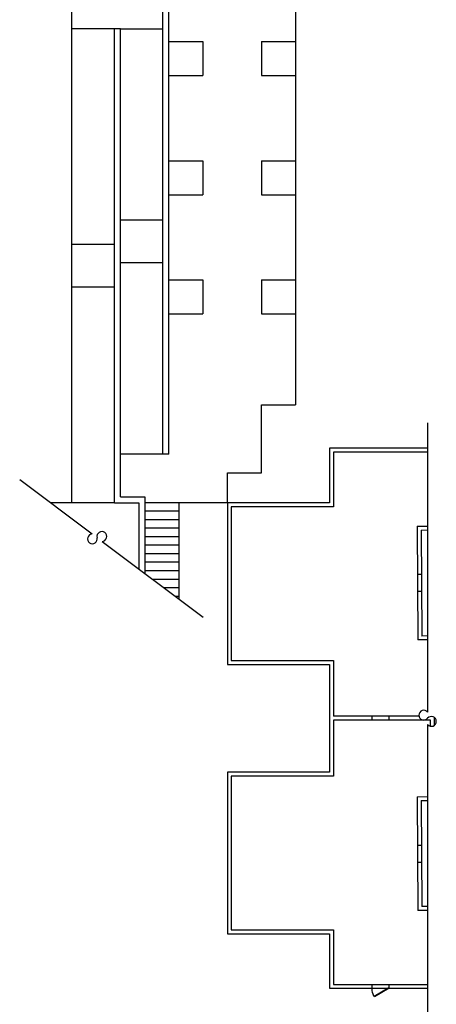
# Model space of a CAD drawing. Units: inches. Extents: x -323 to 755, y -1552 to 2003.
# Drawn here: x -293 to 295, y -99 to 1289 of the extents above; entities that cross this region are included whole.
import ezdxf

# ---------------------------------------------------------------- set-up
doc = ezdxf.new("R2010")
doc.units = ezdxf.units.IN
doc.header["$LTSCALE"] = 10
doc.header["$MEASUREMENT"] = 0
for name, color, linetype in [('A-DOOR', 2, 'CONTINUOUS'), ('A-SITE', 3, 'CONTINUOUS'), ('A-WALL', 5, 'CONTINUOUS')]:
    doc.layers.add(name, color=color, linetype=linetype)

msp = doc.modelspace()

# ---------------------------------------------------------------- linework, layer by layer
at = {"layer": 'A-DOOR', "extrusion": (0.000261201, 8.94163e-07, -1)}
for p, q in [((206.8, -88), (227.5, -75.9)), ((228, -76.7), (207.3, -88.8)), ((227.5, -75.9), (228, -76.7)), ((207.3, -88.8), (206.8, -88))]:
    msp.add_line(p, q, dxfattribs=at)
msp.add_arc((-228.4, -76.7, 0.1), 24.4, 332.5157, 359.6802, dxfattribs=at)
at = {"layer": 'A-SITE'}
for p, q in [((-219.2, 608), (-219.2, 1336.5)), ((-90.8, 676.4), (-90.8, 1336.5)), ((-82.4, 676.4), (-82.4, 1336.5)), ((96, 1336.5), (96, 746)), ((-159.2, 1276.5), (-219.2, 1276.5)), ((-150.8, 1276.5), (-159.2, 1276.5)), ((-159.2, 608), (-159.2, 1276.5)), ((-150.8, 1276.5), (-90.8, 1276.5)), ((-150.8, 616.4), (-150.8, 1276.5)), ((-82.4, 1258.5), (-34.4, 1258.5)), ((-34.4, 1258.5), (-34.4, 1210.5)), ((48, 1258.5), (48, 1210.5)), ((48, 1258.5), (96, 1258.5)), ((-82.4, 1210.5), (-34.4, 1210.5)), ((48, 1210.5), (96, 1210.5)), ((-82.4, 1090.5), (-34.4, 1090.5)), ((-34.4, 1090.5), (-34.4, 1042.5)), ((48, 1090.5), (48, 1042.5)), ((48, 1090.5), (96, 1090.5)), ((-82.4, 1042.5), (-34.4, 1042.5)), ((48, 1042.5), (96, 1042.5)), ((-90.8, 1006.4), (-150.8, 1006.4)), ((-159.2, 972.2), (-219.2, 972.2)), ((-90.8, 946.4), (-150.8, 946.4)), ((-82.4, 922.5), (-34.4, 922.5)), ((-34.4, 922.5), (-34.4, 874.5)), ((48, 922.5), (48, 874.5)), ((48, 922.5), (96, 922.5)), ((-159.2, 912.2), (-219.2, 912.2)), ((-82.4, 874.5), (-34.4, 874.5)), ((48, 874.5), (96, 874.5)), ((48, 746), (96, 746)), ((48, 650), (48, 746)), ((-90.8, 676.4), (-150.8, 676.4)), ((-82.4, 676.4), (-90.8, 676.4)), ((0, 650), (48, 650)), ((0, 608), (0, 650)), ((-150.8, 616.4), (-116.4, 616.4)), ((-116.4, 616.4), (-116.4, 508.4)), ((-219.2, 608), (-249.2, 608)), ((-159.2, 608), (-219.2, 608)), ((-159.2, 608), (-124.8, 608)), ((-124.8, 608), (-124.8, 514.7)), ((-68.4, 608), (-116.4, 608)), ((-68.4, 608), (-68.4, 472.3)), ((0, 608), (-68.4, 608)), ((-68.4, 596), (-116.4, 596)), ((-68.4, 584), (-116.4, 584)), ((-68.4, 572), (-116.4, 572)), ((-68.4, 560), (-116.4, 560)), ((-68.4, 548), (-116.4, 548)), ((-68.4, 536), (-116.4, 536)), ((-68.4, 524), (-116.4, 524)), ((-68.4, 512), (-116.4, 512)), ((-68.4, 500), (-105.3, 500)), ((-68.4, 488), (-89.3, 488)), ((-68.4, 476), (-73.3, 476))]:
    msp.add_line(p, q, dxfattribs=at)
at = {"layer": 'A-WALL'}
for p, q in [((282.3, 720.8), (282.3, 312.8)), ((144, 684.8), (144, 608)), ((282.3, 684.8), (144, 684.8)), ((282.3, 679.2), (149.5, 679.2)), ((149.5, 679.2), (149.5, 602.5)), ((-292.8, 640.7), (-190.6, 564.1)), ((0, 608), (0, 380)), ((144, 608), (0, 608)), ((5.5, 602.5), (5.5, 385.5)), ((149.5, 602.5), (5.5, 602.5)), ((267.7, 575), (282.3, 575.1)), ((267.7, 575), (268.5, 414.5)), ((273.2, 569.5), (282.3, 569.6)), ((273.2, 569.5), (274, 420)), ((-176.6, 553.5), (-34, 446.5)), ((273.6, 506.8), (268.1, 506.7)), ((273.7, 482.8), (268.2, 482.7)), ((282.3, 420.1), (274, 420)), ((282.3, 414.6), (268.5, 414.5)), ((0, 380), (144, 380)), ((5.5, 385.5), (149.5, 385.5)), ((144, 380), (144, 304)), ((149.5, 385.5), (149.5, 306.8)), ((270.3, 306.8), (149.5, 306.8)), ((204.1, 301.2), (204.1, 306.8)), ((228.1, 301.2), (228.1, 306.8)), ((144, 304), (144, 228)), ((286.5, 301.2), (149.5, 301.2)), ((149.5, 301.2), (149.5, 222.5)), ((282.3, 295.2), (282.3, -110)), ((286.5, 292.8), (286.5, 301.2)), ((292, 294.2), (292.1, 304)), ((292.1, 304), (293, 304)), ((0, 228), (0, 0)), ((144, 228), (0, 228)), ((5.5, 222.5), (5.5, 5.5)), ((149.5, 222.5), (5.5, 222.5)), ((267.7, 193.4), (282.3, 193.5)), ((267.7, 193.4), (268.5, 32.9)), ((273.2, 188), (282.3, 188)), ((273.2, 188), (274, 38.5)), ((268.1, 125.2), (273.6, 125.2)), ((268.2, 101.2), (273.7, 101.2)), ((282.3, 33), (268.5, 32.9)), ((282.3, 38.5), (274, 38.5)), ((0, 0), (144, 0)), ((0, 0), (1, 0)), ((0, 0), (1, 0)), ((5.5, 5.5), (149.5, 5.5)), ((144, 0), (144, -76.8)), ((149.5, 5.5), (149.5, -71.3)), ((144, -76.8), (282.3, -76.8)), ((149.5, -71.3), (282.3, -71.3)), ((204.1, -76.8), (204.1, -71.3)), ((228.1, -76.8), (228.1, -71.3))]:
    msp.add_line(p, q, dxfattribs=at)
for centre, start, end in [((-190.3, 557.1), 92.3924, 13.845), ((-176.9, 560.5), 272.3924, 193.845), ((277, 308.4), 39.2737, 320.7263), ((287.7, 299.6), 219.2737, 140.7263)]:
    msp.add_arc(centre, 6.92, start, end, dxfattribs=at)

doc.saveas('drawing.dxf')
